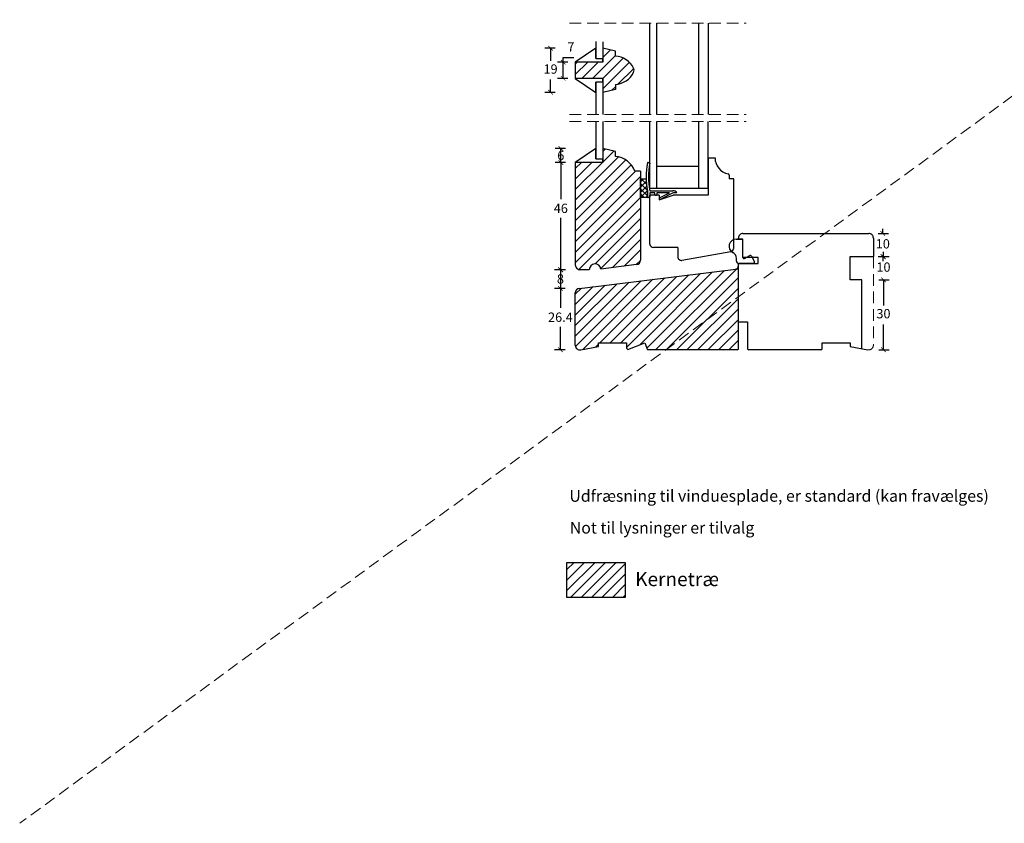
# Model space of a CAD drawing. Units: millimetres. Extents: x -1782 to 2431, y -561 to 1662.
# Drawn here: x -1782 to -1359, y 8 to 353 of the extents above; entities that cross this region are included whole.
import ezdxf

# ---------------------------------------------------------------- set-up
doc = ezdxf.new("R2010")
doc.units = ezdxf.units.MM
doc.header["$LTSCALE"] = 20
doc.linetypes.add('DASHED2', pattern=[0.375, 0.25, -0.125])
doc.linetypes.add('SLD-Solid', pattern=[0])
for name, color, linetype, lineweight in [('DIM', 1, 'Continuous', 5), ('PUNKTER', 1, 'DASHED2', 5), ('SNIT 02', 41, 'Continuous', 20), ('tekst', 7, 'Continuous', 20)]:
    doc.layers.add(name, color=color, linetype=linetype, lineweight=lineweight)
doc.layers.add('KARM', color=7, linetype='Continuous')
doc.styles.add('Arial', font='arial.ttf')
doc.styles.add('ariel', font='arial.ttf')
doc.styles.add('ariel45', font='arial.ttf', dxfattribs={"height": 45})
doc.dimstyles.new('ISO-25', dxfattribs={"dimscale": 20, "dimtxt": 2, "dimasz": 2, "dimexe": 1.25, "dimexo": 0.625, "dimtad": 1, "dimtih": 1, "dimtoh": 1, "dimdec": 0, "dimtxsty": 'ariel', "dimcen": 0, "dimclrt": 4, "dimadec": 0, "dimazin": 0, "dimtfac": 1, "dimtdec": 0, "dimtofl": 0, "dimtmove": 0, "dimatfit": 3, "dimfxl": 1, "dimarcsym": 0})
pattern_1 = [(45, (-1854.3255, 2e-13), (-2.245064, 2.245064), [])]

# ---------------------------------------------------------------- blocks, each defined once
blk = doc.blocks.new('_ArchTick')
at = {"color": 0, "linetype": 'ByBlock', "const_width": 0.15}
blk.add_lwpolyline([(-0.5, -0.5), (0.5, 0.5)], dxfattribs=at)
blk = doc.blocks.new('*D131')
at = {"layer": 'DEFPOINTS', "color": 0, "transparency": 16777216}
for p in [(-1549.37, 237.54), (-1541.21, 237.54), (-1511.97, 211.14)]:
    blk.add_point(p, dxfattribs=at)
at = {"layer": 'DIM', "color": 0, "lineweight": -2, "transparency": 16777216}
for p, q in [((-1547.37, 237.54), (-1551.87, 237.54)), ((-1549.37, 237.54), (-1549.37, 229.16)), ((-1549.37, 211.14), (-1549.37, 221.08)), ((-1547.37, 211.14), (-1551.87, 211.14))]:
    blk.add_line(p, q, dxfattribs=at)
at = {"layer": 'DIM', "color": 0, "lineweight": -2, "transparency": 16777216, "xscale": 2, "yscale": 2, "zscale": 2}
for p, rotation in [((-1549.37, 237.54), 90), ((-1549.37, 211.14), 270)]:
    blk.add_blockref('_ArchTick', p, dxfattribs=dict(at, rotation=rotation))
at = {"layer": 'DIM', "color": 4, "transparency": 16777216, "insert": (-1549.37, 227.16), "char_height": 4, "attachment_point": 2, "style": 'Arial'}
blk.add_mtext('26.4', dxfattribs=at)
blk = doc.blocks.new('*D132')
at = {"layer": 'DEFPOINTS', "color": 0, "transparency": 16777216}
for p in [(-1540.97, 245.54), (-1549.37, 237.54), (-1541.21, 237.54)]:
    blk.add_point(p, dxfattribs=at)
at = {"layer": 'DIM', "color": 0, "lineweight": -2, "transparency": 16777216}
for p, q in [((-1547.37, 245.54), (-1551.87, 245.54)), ((-1549.37, 245.54), (-1549.37, 237.54)), ((-1547.37, 237.54), (-1551.87, 237.54))]:
    blk.add_line(p, q, dxfattribs=at)
at = {"layer": 'DIM', "color": 0, "lineweight": -2, "transparency": 16777216, "xscale": 2, "yscale": 2, "zscale": 2}
for p, rotation in [((-1549.37, 245.54), 90), ((-1549.37, 237.54), 270)]:
    blk.add_blockref('_ArchTick', p, dxfattribs=dict(at, rotation=rotation))
at = {"layer": 'DIM', "color": 4, "transparency": 16777216, "insert": (-1549.37, 243.58), "char_height": 4, "attachment_point": 2, "style": 'Arial'}
blk.add_mtext('8', dxfattribs=at)
blk = doc.blocks.new('*D133')
at = {"layer": 'DEFPOINTS', "color": 0, "transparency": 16777216}
for p in [(-1542.97, 291.54), (-1549.19, 245.54), (-1540.97, 245.54)]:
    blk.add_point(p, dxfattribs=at)
at = {"layer": 'DIM', "color": 0, "lineweight": -2, "transparency": 16777216}
for p, q in [((-1547.19, 291.54), (-1551.69, 291.54)), ((-1549.19, 291.54), (-1549.19, 275.88)), ((-1549.19, 245.54), (-1549.19, 267.8)), ((-1547.19, 245.54), (-1551.69, 245.54))]:
    blk.add_line(p, q, dxfattribs=at)
at = {"layer": 'DIM', "color": 0, "lineweight": -2, "transparency": 16777216, "xscale": 2, "yscale": 2, "zscale": 2}
for p, rotation in [((-1549.19, 291.54), 90), ((-1549.19, 245.54), 270)]:
    blk.add_blockref('_ArchTick', p, dxfattribs=dict(at, rotation=rotation))
at = {"layer": 'DIM', "color": 4, "transparency": 16777216, "insert": (-1549.19, 273.88), "char_height": 4, "attachment_point": 2, "style": 'Arial'}
blk.add_mtext('46', dxfattribs=at)
blk = doc.blocks.new('*D134')
at = {"layer": 'DEFPOINTS', "color": 0, "transparency": 16777216}
for p in [(-1549.19, 297.54), (-1531.17, 297.54), (-1542.97, 291.54)]:
    blk.add_point(p, dxfattribs=at)
at = {"layer": 'DIM', "color": 0, "lineweight": -2, "transparency": 16777216}
for p, q in [((-1547.19, 297.54), (-1551.69, 297.54)), ((-1549.19, 291.54), (-1549.19, 297.54)), ((-1547.19, 291.54), (-1551.69, 291.54))]:
    blk.add_line(p, q, dxfattribs=at)
at = {"layer": 'DIM', "color": 0, "lineweight": -2, "transparency": 16777216, "xscale": 2, "yscale": 2, "zscale": 2}
for p, rotation in [((-1549.19, 297.54), 90), ((-1549.19, 291.54), 270)]:
    blk.add_blockref('_ArchTick', p, dxfattribs=dict(at, rotation=rotation))
at = {"layer": 'DIM', "color": 4, "transparency": 16777216, "insert": (-1549.19, 296.58), "char_height": 4, "attachment_point": 2, "style": 'Arial'}
blk.add_mtext('6', dxfattribs=at)
blk = doc.blocks.new('*D154')
at = {"layer": 'DEFPOINTS', "color": 0, "transparency": 16777216}
for p in [(-1424.97, 251.14), (-1424.97, 241.14), (-1410.64, 241.14)]:
    blk.add_point(p, dxfattribs=at)
at = {"layer": 'DIM', "color": 0, "lineweight": -2, "transparency": 16777216}
for p, q in [((-1412.64, 251.14), (-1408.14, 251.14)), ((-1410.64, 251.14), (-1410.64, 253.14)), ((-1412.64, 241.14), (-1408.14, 241.14)), ((-1410.64, 241.14), (-1410.64, 239.14))]:
    blk.add_line(p, q, dxfattribs=at)
at = {"layer": 'DIM', "color": 0, "lineweight": -2, "transparency": 16777216, "xscale": 2, "yscale": 2, "zscale": 2}
for p, rotation in [((-1410.64, 251.14), 270), ((-1410.64, 241.14), 90)]:
    blk.add_blockref('_ArchTick', p, dxfattribs=dict(at, rotation=rotation))
at = {"layer": 'DIM', "color": 4, "transparency": 16777216, "insert": (-1410.64, 246.14), "char_height": 4, "attachment_point": 5, "style": 'Arial'}
blk.add_mtext('10', dxfattribs=at)
blk = doc.blocks.new('*D155')
at = {"layer": 'DEFPOINTS', "color": 0, "transparency": 16777216}
for p in [(-1419.97, 241.14), (-1442.11, 211.14), (-1410.64, 211.14)]:
    blk.add_point(p, dxfattribs=at)
at = {"layer": 'DIM', "color": 0, "lineweight": -2, "transparency": 16777216}
for p, q in [((-1412.64, 241.14), (-1408.14, 241.14)), ((-1410.64, 241.14), (-1410.64, 230.18)), ((-1410.64, 211.14), (-1410.64, 222.09)), ((-1412.64, 211.14), (-1408.14, 211.14))]:
    blk.add_line(p, q, dxfattribs=at)
at = {"layer": 'DIM', "color": 0, "lineweight": -2, "transparency": 16777216, "xscale": 2, "yscale": 2, "zscale": 2}
for p, rotation in [((-1410.64, 241.14), 90), ((-1410.64, 211.14), 270)]:
    blk.add_blockref('_ArchTick', p, dxfattribs=dict(at, rotation=rotation))
at = {"layer": 'DIM', "color": 4, "transparency": 16777216, "insert": (-1410.64, 226.14), "char_height": 4, "attachment_point": 5, "style": 'Arial'}
blk.add_mtext('30', dxfattribs=at)
blk = doc.blocks.new('*D156')
at = {"layer": 'DEFPOINTS', "color": 0, "transparency": 16777216}
for p in [(-1424.97, 261.14), (-1410.91, 261.14), (-1424.97, 251.14)]:
    blk.add_point(p, dxfattribs=at)
at = {"layer": 'DIM', "color": 0, "lineweight": -2, "transparency": 16777216}
for p, q in [((-1410.91, 261.14), (-1410.91, 263.14)), ((-1412.91, 261.14), (-1408.41, 261.14)), ((-1412.91, 251.14), (-1408.41, 251.14)), ((-1410.91, 251.14), (-1410.91, 249.14))]:
    blk.add_line(p, q, dxfattribs=at)
at = {"layer": 'DIM', "color": 0, "lineweight": -2, "transparency": 16777216, "xscale": 2, "yscale": 2, "zscale": 2}
for p, rotation in [((-1410.91, 261.14), 270), ((-1410.91, 251.14), 90)]:
    blk.add_blockref('_ArchTick', p, dxfattribs=dict(at, rotation=rotation))
at = {"layer": 'DIM', "color": 4, "transparency": 16777216, "insert": (-1410.91, 256.14), "char_height": 4, "attachment_point": 5, "style": 'Arial'}
blk.add_mtext('10', dxfattribs=at)
blk = doc.blocks.new('*D157')
at = {"layer": 'DEFPOINTS', "color": 0, "transparency": 16777216}
for p in [(-1542.97, 334.65), (-1548.16, 327.65), (-1542.97, 327.65)]:
    blk.add_point(p, dxfattribs=at)
at = {"layer": 'DIM', "color": 0, "lineweight": -2, "transparency": 16777216}
for p, q in [((-1546.16, 334.65), (-1550.66, 334.65)), ((-1548.16, 334.65), (-1548.16, 336.65)), ((-1548.16, 336.65), (-1543.57, 336.65)), ((-1548.16, 327.65), (-1548.16, 334.65)), ((-1546.16, 327.65), (-1550.66, 327.65))]:
    blk.add_line(p, q, dxfattribs=at)
at = {"layer": 'DIM', "color": 0, "lineweight": -2, "transparency": 16777216, "xscale": 2, "yscale": 2, "zscale": 2}
for p, rotation in [((-1548.16, 334.65), 90), ((-1548.16, 327.65), 270)]:
    blk.add_blockref('_ArchTick', p, dxfattribs=dict(at, rotation=rotation))
at = {"layer": 'DIM', "color": 4, "transparency": 16777216, "insert": (-1544.86, 340.65), "char_height": 4, "attachment_point": 5, "style": 'Arial'}
blk.add_mtext('7', dxfattribs=at)
blk = doc.blocks.new('*D158')
at = {"layer": 'DEFPOINTS', "color": 0, "transparency": 16777216}
for p in [(-1531.17, 340.65), (-1553.59, 321.65), (-1531.17, 321.65)]:
    blk.add_point(p, dxfattribs=at)
at = {"layer": 'DIM', "color": 0, "lineweight": -2, "transparency": 16777216}
for p, q in [((-1551.59, 340.65), (-1556.09, 340.65)), ((-1553.59, 340.65), (-1553.59, 335.19)), ((-1553.59, 321.65), (-1553.59, 327.11)), ((-1551.59, 321.65), (-1556.09, 321.65))]:
    blk.add_line(p, q, dxfattribs=at)
at = {"layer": 'DIM', "color": 0, "lineweight": -2, "transparency": 16777216, "xscale": 2, "yscale": 2, "zscale": 2}
for p, rotation in [((-1553.59, 340.65), 90), ((-1553.59, 321.65), 270)]:
    blk.add_blockref('_ArchTick', p, dxfattribs=dict(at, rotation=rotation))
at = {"layer": 'DIM', "color": 4, "transparency": 16777216, "insert": (-1553.59, 331.15), "char_height": 4, "attachment_point": 5, "style": 'Arial'}
blk.add_mtext('19', dxfattribs=at)

msp = doc.modelspace()

# ---------------------------------------------------------------- hatches: boundary and pattern name
at = {"layer": 'KARM'}
h = msp.add_hatch(dxfattribs=at)
h.set_pattern_fill('ANSI31', color=256)
h.set_pattern_definition(pattern_1)
h.paths.add_polyline_path([(-1525.765, 337.248), (-1525.765, 339.348), (-1531.165, 340.648), (-1531.165, 336.248), (-1531.165, 334.648), (-1542.965, 334.648), (-1542.965, 327.648), (-1531.165, 327.648), (-1531.165, 326.048), (-1531.165, 321.648), (-1525.765, 322.948), (-1525.765, 325.048, 0.2646478), (-1517.936, 330.247, 0.237916), (-1517.936, 332.048, 0.2646511)])
h = msp.add_hatch(dxfattribs=at)
h.set_pattern_fill('ANSI31', color=256)
h.set_pattern_definition(pattern_1)
h.paths.add_polyline_path([(-1514.965, 287.835), (-1517.465, 287.835, 0.2986767), (-1525.765, 294.135), (-1525.765, 296.235), (-1531.165, 297.535), (-1531.165, 293.135), (-1531.165, 291.535), (-1542.965, 291.535), (-1542.965, 247.535, 0.4142098), (-1540.965, 245.535), (-1536.965, 245.535, -0.9407053), (-1531.984, 245.84), (-1516.721, 247.714, 0.3788638), (-1514.965, 249.699)])
h = msp.add_hatch(dxfattribs=at)
h.set_pattern_fill('ANSI31', color=256)
h.set_pattern_definition(pattern_1)
h.paths.add_polyline_path([(-1541.209, 237.535, 0.3788636), (-1542.965, 235.55), (-1542.965, 213.135, 0.4709514), (-1540.588, 211.171), (-1532.965, 212.635), (-1532.965, 214.135), (-1520.965, 214.135), (-1520.965, 211.826), (-1520.465, 211.326), (-1513.111, 214.135), (-1511.965, 211.135), (-1473.465, 211.135), (-1472.965, 211.635), (-1472.965, 245.915)])
h = msp.add_hatch(dxfattribs=at)
h.set_pattern_fill('ANSI31', color=256)
h.set_pattern_definition([(45, (-2482.475, -109.6765), (-2.245064, 2.245064), [])])
h.paths.add_polyline_path([(-1546.567, 119.904), (-1546.567, 104.904), (-1521.567, 104.904), (-1521.567, 119.904)])
at = {"layer": 'SNIT 02'}
h = msp.add_hatch(dxfattribs=at)
h.set_pattern_fill('ANSI37', color=256, scale=0.5)
h.set_pattern_definition([(45, (-1854.3255, 2e-13), (-1.122532, 1.122532), []), (135, (-1854.3255, 2e-13), (-1.122532, -1.122532), [])])
h.paths.add_polyline_path([(-1512.555, 284.535), (-1514.965, 284.535), (-1514.965, 276.535), (-1511.967, 276.535), (-1511.967, 279.345, -0.043168)])

# ---------------------------------------------------------------- linework, layer by layer
at = {"color": 7, "linetype": 'SLD-Solid', "lineweight": 25}
for p, q in [((-1510.965, 312.13), (-1510.965, 351.345)), ((-1507.965, 312.13), (-1507.965, 351.345)), ((-1489.965, 312.13), (-1489.965, 351.345)), ((-1485.965, 351.345), (-1485.965, 312.13)), ((-1534.165, 343.514), (-1534.165, 336.248)), ((-1531.165, 343.324), (-1531.165, 336.248)), ((-1534.165, 340.648), (-1542.965, 334.648)), ((-1534.165, 336.248), (-1534.165, 340.648)), ((-1525.765, 339.348), (-1531.165, 340.648)), ((-1531.165, 340.648), (-1531.165, 334.648)), ((-1525.765, 337.248), (-1525.765, 339.348)), ((-1531.165, 334.648), (-1542.965, 334.648)), ((-1542.965, 334.648), (-1542.965, 327.648)), ((-1534.165, 336.248), (-1531.165, 336.248)), ((-1531.165, 334.648), (-1531.165, 336.248)), ((-1531.165, 327.648), (-1542.965, 327.648)), ((-1542.965, 327.648), (-1534.165, 321.648)), ((-1531.165, 326.048), (-1534.165, 326.048)), ((-1534.165, 326.048), (-1534.165, 312.13)), ((-1534.165, 321.648), (-1534.165, 326.048)), ((-1531.165, 327.648), (-1531.165, 321.648)), ((-1531.165, 326.048), (-1531.165, 327.648)), ((-1531.165, 326.048), (-1531.165, 312.13)), ((-1525.765, 322.948), (-1531.165, 321.648)), ((-1525.765, 325.048), (-1525.765, 322.948)), ((-1534.165, 309.13), (-1534.165, 293.135)), ((-1531.165, 309.13), (-1531.165, 293.135)), ((-1510.965, 280.535), (-1510.965, 309.13)), ((-1507.965, 280.535), (-1507.965, 309.13)), ((-1489.965, 280.535), (-1489.965, 309.13)), ((-1485.965, 280.535), (-1485.965, 309.13)), ((-1534.165, 297.535), (-1542.965, 291.535)), ((-1534.165, 293.135), (-1534.165, 297.535)), ((-1525.765, 296.235), (-1531.165, 297.535)), ((-1531.165, 297.535), (-1531.165, 291.535)), ((-1525.765, 294.135), (-1525.765, 296.235)), ((-1534.165, 293.135), (-1531.165, 293.135)), ((-1531.165, 291.535), (-1531.165, 293.135)), ((-1485.965, 293.535), (-1482.965, 293.535)), ((-1485.965, 293.535), (-1485.965, 277.535)), ((-1531.165, 291.535), (-1542.965, 291.535)), ((-1542.965, 291.535), (-1542.965, 247.535)), ((-1514.965, 287.835), (-1517.465, 287.835)), ((-1514.965, 287.835), (-1514.965, 249.699)), ((-1511.667, 291.596), (-1511.259, 291.596)), ((-1507.965, 280.535), (-1507.965, 290.035)), ((-1507.965, 290.035), (-1489.965, 290.035)), ((-1489.965, 280.535), (-1489.965, 290.035)), ((-1514.965, 284.535), (-1512.555, 284.535)), ((-1514.965, 276.535), (-1514.965, 284.535)), ((-1476.965, 286.187), (-1476.965, 284.535)), ((-1474.965, 284.535), (-1476.965, 284.535)), ((-1474.965, 254.607), (-1474.965, 284.535)), ((-1511.967, 279.345), (-1511.967, 276.535)), ((-1511.967, 276.835), (-1511.967, 279.345)), ((-1510.965, 280.535), (-1507.965, 280.535)), ((-1510.965, 279.435), (-1501.036, 279.435)), ((-1507.965, 280.535), (-1489.965, 280.535)), ((-1489.965, 280.535), (-1485.965, 280.535)), ((-1511.967, 276.535), (-1514.965, 276.535)), ((-1511.265, 276.535), (-1511.667, 276.535)), ((-1510.965, 278.535), (-1510.965, 276.835)), ((-1508.867, 278.535), (-1510.965, 278.535)), ((-1506.965, 277.535), (-1510.965, 277.535)), ((-1510.965, 256.504), (-1510.965, 277.535)), ((-1508.867, 277.835), (-1508.867, 278.535)), ((-1508.267, 277.535), (-1508.567, 277.535)), ((-1507.967, 278.535), (-1507.967, 277.835)), ((-1502.496, 278.535), (-1507.967, 278.535)), ((-1506.965, 275.535), (-1500.965, 277.535)), ((-1506.965, 277.535), (-1506.965, 275.535)), ((-1506.886, 275.828), (-1506.932, 275.917)), ((-1506.802, 276.321), (-1502.496, 278.535)), ((-1500.965, 278.535), (-1506.482, 275.699)), ((-1499.365, 278.535), (-1500.965, 278.535)), ((-1485.965, 277.535), (-1500.965, 277.535)), ((-1473.965, 258.635), (-1470.965, 258.635)), ((-1472.965, 258.635), (-1472.965, 259.135)), ((-1470.965, 258.635), (-1472.965, 258.635)), ((-1470.965, 261.135), (-1416.965, 261.135)), ((-1470.965, 250.735), (-1470.965, 258.635)), ((-1414.965, 259.135), (-1414.965, 251.135)), ((-1510.965, 256.504), (-1510.942, 256.375)), ((-1498.965, 255.135), (-1509.465, 255.135)), ((-1498.965, 255.135), (-1498.965, 251.035)), ((-1474.965, 254.607), (-1474.988, 254.478)), ((-1476.205, 253.261), (-1497.205, 249.558)), ((-1473.765, 249.235), (-1473.765, 250.329)), ((-1464.465, 250.735), (-1470.965, 250.735)), ((-1470.386, 250.378), (-1467.99, 251.582)), ((-1467.326, 251.374), (-1466.026, 248.974)), ((-1464.465, 248.235), (-1464.465, 250.735)), ((-1424.965, 241.135), (-1424.965, 251.135)), ((-1424.965, 251.135), (-1414.965, 251.135)), ((-1541.209, 237.535), (-1472.965, 245.915)), ((-1536.965, 245.535), (-1540.965, 245.535)), ((-1516.721, 247.714), (-1531.984, 245.84)), ((-1472.965, 248.235), (-1464.465, 248.235)), ((-1472.965, 223.135), (-1472.965, 248.235)), ((-1472.965, 211.635), (-1472.965, 247.242)), ((-1466.465, 248.235), (-1472.765, 248.235)), ((-1419.965, 241.135), (-1424.965, 241.135)), ((-1419.965, 211.675), (-1419.965, 241.135)), ((-1542.965, 213.135), (-1542.965, 235.55)), ((-1472.965, 223.135), (-1468.965, 223.135)), ((-1468.965, 223.135), (-1468.965, 211.635)), ((-1540.588, 211.171), (-1532.965, 212.635)), ((-1532.965, 212.635), (-1532.965, 214.135)), ((-1532.965, 214.135), (-1520.965, 214.135)), ((-1520.965, 214.135), (-1520.965, 211.826)), ((-1520.965, 211.826), (-1520.465, 211.326)), ((-1520.465, 211.326), (-1513.111, 214.135)), ((-1513.111, 214.135), (-1511.965, 211.135)), ((-1473.465, 211.135), (-1472.965, 211.635)), ((-1468.965, 211.635), (-1468.465, 211.135)), ((-1437.465, 211.135), (-1436.965, 211.635)), ((-1436.965, 211.635), (-1436.965, 214.135)), ((-1436.965, 214.135), (-1424.965, 214.135)), ((-1424.965, 214.135), (-1424.965, 212.635)), ((-1424.965, 212.635), (-1417.342, 211.171)), ((-1473.465, 211.135), (-1511.965, 211.135)), ((-1437.465, 211.135), (-1468.465, 211.135))]:
    msp.add_line(p, q, dxfattribs=at)
for p, q in [((-1546.567, 119.904), (-1521.567, 119.904)), ((-1546.567, 104.904), (-1546.567, 119.904)), ((-1521.567, 119.904), (-1521.567, 104.904)), ((-1521.567, 104.904), (-1546.567, 104.904))]:
    msp.add_line(p, q)
for centre, radius, start, end in [((-1526.418, 327.77), 9.5, 26.76547, 86.05963), ((-1526.418, 334.525), 9.5, 273.94085, 333.23435), ((-1519.722, 331.148), 2, 333.23441, 26.76559), ((-1526.418, 284.658), 9.5, 19.54074, 86.05936), ((-1475.965, 293.535), 7, 180.0005, 258.4629), ((-1482.257, 285.335), 30.308, 168.54348, 191.3995), ((-1511.667, 291.296), 0.3, 90.00788, 168.52933), ((-1482.257, 285.335), 29.308, 168.38656, 191.61344), ((-1511.259, 291.296), 0.3, 348.38141, 90.00866), ((-1482.258, 285.335), 30.307, 181.51244, 191.39968), ((-1477.465, 286.187), 0.5, 0.00457, 78.45935), ((-1501.035, 277.436), 2, 33.36437, 90.00106), ((-1511.667, 276.835), 0.3, 179.99853, 270.00325), ((-1511.265, 276.835), 0.3, 269.99614, 0.00208), ((-1508.567, 277.835), 0.3, 179.99853, 270.00325), ((-1508.267, 277.835), 0.3, 269.99675, 0.00147), ((-1506.665, 276.054), 0.3, 117.21679, 207.20797), ((-1506.619, 275.965), 0.3, 207.20715, 297.22469), ((-1473.965, 255.635), 3, 90.00025, 242.18173), ((-1470.965, 259.135), 2, 90.00036, 180.0006), ((-1416.965, 259.135), 2, 359.99908, 89.99985), ((-1509.465, 256.635), 1.5, 190.00098, 269.99854), ((-1476.465, 254.738), 1.5, 280.00202, 349.99938), ((-1516.965, 249.699), 2, 276.99856, 0.00087), ((-1497.465, 251.035), 1.5, 180.00121, 279.99762), ((-1476.765, 250.329), 3, 0.00035, 62.1815), ((-1470.565, 250.735), 0.4, 179.99435, 296.68239), ((-1467.765, 251.135), 0.5, 28.44041, 116.6851), ((-1540.965, 247.535), 2, 179.99927, 269.99967), ((-1534.465, 245.535), 2.5, 7.00034, 180.00024), ((-1474.465, 247.242), 1.5, 277.00056, 359.99891), ((-1472.765, 249.235), 1, 179.99524, 270.00546), ((-1466.465, 248.735), 0.5, 270.0001, 28.44302), ((-1540.965, 235.55), 2, 96.99858, 180.00096), ((-1540.965, 213.135), 2, 180.00152, 280.87101)]:
    msp.add_arc(centre, radius, start, end, dxfattribs=at)
at = {"layer": 'PUNKTER'}
for p, q in [((-834.77, 701.212), (-1781.581, 7.924)), ((-1545.437, 351.345), (-1469.628, 351.345)), ((-1545.437, 312.13), (-1469.628, 312.13)), ((-1545.437, 309.13), (-1469.628, 309.13)), ((-1414.965, 251.135), (-1414.965, 213.135))]:
    msp.add_line(p, q, dxfattribs=at)
msp.add_arc((-1416.965, 213.135), 2, 259.12761, 0, dxfattribs=at)

# ---------------------------------------------------------------- texts
at = {"layer": 'tekst', "attachment_point": 1, "style": 'ariel45'}
for s, insert, char_height, width in [('Udfræsning til vinduesplade, er standard (kan fravælges)', (-1545.536, 150.933), 5, 210.92355), ('Not til lysninger er tilvalg', (-1545.356, 137.283), 5, 139.82982), ('Kernetræ', (-1517.256, 115.719), 6, 64.19925)]:
    msp.add_mtext(s, dxfattribs=dict(at, insert=insert, char_height=char_height, width=width))

# ---------------------------------------------------------------- dimensions: what is measured, and where the dimension line sits
at = {"layer": 'DIM'}
for base, p1, p2, picture, middle in [((-1548.158, 327.648), (-1542.965, 334.648), (-1542.965, 327.648), '*D157', (-1544.863, 336.648)), ((-1549.195, 297.535), (-1542.965, 291.535), (-1531.165, 297.535), '*D134', (-1549.195, 294.535)), ((-1549.195, 245.535), (-1542.965, 291.535), (-1540.965, 245.535), '*D133', (-1549.195, 271.839)), ((-1549.373, 237.535), (-1540.965, 245.535), (-1541.209, 237.535), '*D132', (-1549.373, 241.535)), ((-1549.373, 237.535), (-1511.965, 211.135), (-1541.209, 237.535), '*D131', (-1549.373, 225.12))]:
    dim = msp.add_linear_dim(base=base, p1=p1, p2=p2, angle=90, dimstyle='ISO-25', override={"dimscale": 2, "dimasz": 1, "dimgap": 1, "dimdec": 1, "dimdsep": 46, "dimtxsty": 'Arial', "dimblk": 'ArchTick', "dimadec": 1, "dimtdec": 1, "dimldrblk": 'ArchTick', "dimfxlon": 1}, dxfattribs=at)
    dim.commit()
    dim.dimension.update_dxf_attribs({"geometry": picture, "text_midpoint": middle, "dimtype": 160})
for base, p1, p2, picture, middle in [((-1553.593, 321.648), (-1531.165, 340.648), (-1531.165, 321.648), '*D158', (-1553.593, 331.148)), ((-1410.908, 261.135), (-1424.965, 251.135), (-1424.965, 261.135), '*D156', (-1410.908, 256.135)), ((-1410.636, 241.135), (-1424.965, 251.135), (-1424.965, 241.135), '*D154', (-1410.636, 246.135)), ((-1410.636, 211.135), (-1419.965, 241.135), (-1442.11, 211.135), '*D155', (-1410.636, 226.135))]:
    dim = msp.add_linear_dim(base=base, p1=p1, p2=p2, angle=90, dimstyle='ISO-25', override={"dimscale": 2, "dimasz": 1, "dimgap": 1, "dimdec": 1, "dimdsep": 46, "dimtxsty": 'Arial', "dimblk": 'ArchTick', "dimadec": 1, "dimtdec": 1, "dimldrblk": 'ArchTick', "dimfxlon": 1}, dxfattribs=at)
    dim.commit()
    dim.dimension.update_dxf_attribs({"geometry": picture, "text_midpoint": middle})

doc.saveas('drawing.dxf')
